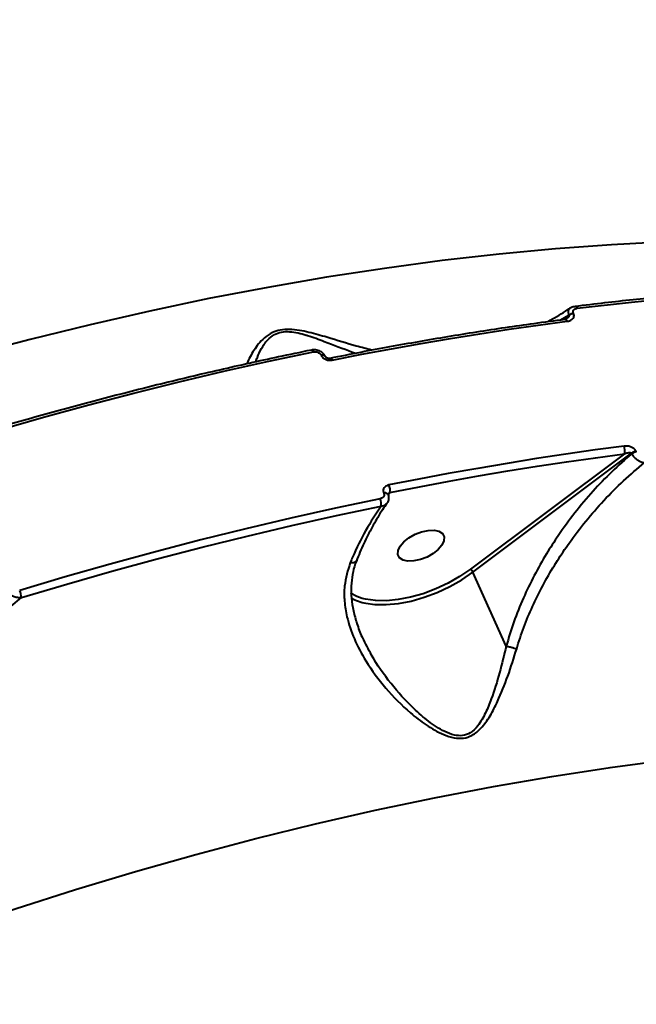
# Model space of a CAD drawing. Units: millimetres. Extents: x -2362 to 22690, y 6569 to 25528.
# Drawn here: x 5549 to 5660, y 17487 to 17665 of the extents above; entities that cross this region are included whole.
import ezdxf

# ---------------------------------------------------------------- set-up
doc = ezdxf.new("R2010")
doc.units = ezdxf.units.MM
doc.layers.add('DiKom', color=7, linetype='Continuous')
doc.styles.add('style1', font='arialbd_0.ttf', dxfattribs={"width": 0.8})
doc.dimstyles.new('1-50', dxfattribs={"dimtxt": 1000, "dimasz": 200, "dimexe": 100, "dimexo": 0, "dimgap": 200, "dimtad": 1, "dimtxsty": 'style1', "dimcen": 300, "dimclrd": 7, "dimclre": 7, "dimclrt": 7, "dimadec": 1, "dimazin": 2, "dimtfac": 1, "dimtmove": 0, "dimatfit": 2, "dimfxl": 0, "dimlwd": 25, "dimlwe": 18, "dimarcsym": 0})

# ---------------------------------------------------------------- blocks, each defined once
blk = doc.blocks.new('*D0')
at = {"layer": 'Defpoints', "color": 0, "linetype": 'Continuous', "transparency": 16777216}
for p in [(3157.07, 22489.97), (3157.07, 15356.63), (9866.11, 11245.22)]:
    blk.add_point(p, dxfattribs=at)
at = {"layer": 'DiKom', "color": 7, "linetype": 'Continuous', "lineweight": 18, "transparency": 16777216}
for p, q in [((3157.07, 15356.63), (3157.07, 22589.97)), ((9866.11, 11245.22), (9866.11, 22589.97))]:
    blk.add_line(p, q, dxfattribs=at)
at = {"layer": 'DiKom', "color": 7, "linetype": 'Continuous', "lineweight": 25, "transparency": 16777216}
blk.add_line((9666.11, 22489.97), (3357.07, 22489.97), dxfattribs=at)
at = {"layer": 'DiKom', "color": 7, "linetype": 'Continuous', "transparency": 16777216}
for points in [[(3357.07, 22523.3), (3357.07, 22456.64), (3157.07, 22489.97)], [(9666.11, 22523.3), (9666.11, 22456.64), (9866.11, 22489.97)]]:
    blk.add_solid(points, dxfattribs=at)
at = {"layer": 'DiKom', "color": 7, "linetype": 'Continuous', "lineweight": 40, "transparency": 16777216, "insert": (6894.53, 23200.54), "char_height": 1000, "attachment_point": 5, "style": 'style1'}
blk.add_mtext('6700', dxfattribs=at)
blk = doc.blocks.new('*D1')
at = {"layer": 'Defpoints', "color": 0, "linetype": 'Continuous', "transparency": 16777216}
for p in [(5807.49, 19989.01), (827.73, 8565.96), (5371.33, 8565.96)]:
    blk.add_point(p, dxfattribs=at)
at = {"layer": 'DiKom', "color": 7, "linetype": 'Continuous', "lineweight": 18, "transparency": 16777216}
for p, q in [((5807.49, 19989.01), (727.73, 19989.01)), ((5371.33, 8565.96), (727.73, 8565.96))]:
    blk.add_line(p, q, dxfattribs=at)
at = {"layer": 'DiKom', "color": 7, "linetype": 'Continuous', "lineweight": 25, "transparency": 16777216}
blk.add_line((827.73, 19789.01), (827.73, 8765.96), dxfattribs=at)
at = {"layer": 'DiKom', "color": 7, "linetype": 'Continuous', "transparency": 16777216}
for points in [[(794.39, 19789.01), (861.06, 19789.01), (827.73, 19989.01)], [(794.39, 8765.96), (861.06, 8765.96), (827.73, 8565.96)]]:
    blk.add_solid(points, dxfattribs=at)
at = {"layer": 'DiKom', "color": 7, "linetype": 'Continuous', "lineweight": 40, "transparency": 16777216, "insert": (117.15, 14277.48), "char_height": 1000, "attachment_point": 5, "rotation": 90, "style": 'style1'}
blk.add_mtext('11400', dxfattribs=at)
blk = doc.blocks.new('*D2')
at = {"layer": 'Defpoints', "color": 0, "transparency": 16777216}
for p in [(1659.07, 24161.48), (1659.07, 17270.14), (11776.56, 10635.07)]:
    blk.add_point(p, dxfattribs=at)
at = {"layer": 'DiKom', "color": 7, "lineweight": 18, "transparency": 16777216}
for p, q in [((1659.07, 17270.14), (1659.07, 24261.48)), ((11776.56, 10635.07), (11776.56, 24261.48))]:
    blk.add_line(p, q, dxfattribs=at)
at = {"layer": 'DiKom', "color": 7, "lineweight": 25, "transparency": 16777216}
blk.add_line((11576.56, 24161.48), (1859.07, 24161.48), dxfattribs=at)
at = {"layer": 'DiKom', "color": 7, "transparency": 16777216}
for points in [[(1859.07, 24194.81), (1859.07, 24128.15), (1659.07, 24161.48)], [(11576.56, 24194.81), (11576.56, 24128.15), (11776.56, 24161.48)]]:
    blk.add_solid(points, dxfattribs=at)
at = {"layer": 'DiKom', "color": 7, "lineweight": 200, "transparency": 16777216, "insert": (6967.59, 24872.05), "char_height": 1000, "attachment_point": 5, "style": 'style1'}
blk.add_mtext('10100', dxfattribs=at)
blk = doc.blocks.new('*D3')
at = {"layer": 'Defpoints', "color": 0, "transparency": 16777216}
for p in [(6347.17, 21958.24), (-995.19, 6573.83), (4789.31, 6573.83)]:
    blk.add_point(p, dxfattribs=at)
at = {"layer": 'DiKom', "color": 7, "lineweight": 18, "transparency": 16777216}
for p, q in [((6347.17, 21958.24), (-1095.19, 21958.24)), ((4789.31, 6573.83), (-1095.19, 6573.83))]:
    blk.add_line(p, q, dxfattribs=at)
at = {"layer": 'DiKom', "color": 7, "lineweight": 25, "transparency": 16777216}
blk.add_line((-995.19, 21758.24), (-995.19, 6773.83), dxfattribs=at)
at = {"layer": 'DiKom', "color": 7, "transparency": 16777216}
for points in [[(-1028.52, 21758.24), (-961.86, 21758.24), (-995.19, 21958.24)], [(-1028.52, 6773.83), (-961.86, 6773.83), (-995.19, 6573.83)]]:
    blk.add_solid(points, dxfattribs=at)
at = {"layer": 'DiKom', "color": 7, "lineweight": 200, "transparency": 16777216, "insert": (-1705.76, 14266.04), "char_height": 1000, "attachment_point": 5, "rotation": 90, "style": 'style1'}
blk.add_mtext('15400', dxfattribs=at)

msp = doc.modelspace()

# ---------------------------------------------------------------- linework, layer by layer
at = {"layer": 'DiKom', "color": 7, "linetype": 'Continuous', "lineweight": 40}
for p, q in [((5646.671, 17611.095), (5648.123, 17611.943)), ((5648.159, 17611.863), (5647.239, 17611.172)), ((5648.123, 17611.943), (5648.159, 17611.863)), ((5648.998, 17612.208), (5648.962, 17612.289)), ((5603.257, 17604.672), (5603.269, 17604.646)), ((5603.996, 17604.486), (5604.007, 17604.46)), ((5658.214, 17586.803), (5630.302, 17565.869)), ((5630.758, 17565.344), (5659.49, 17586.894)), ((5659.49, 17586.894), (5659.527, 17586.814)), ((5660.366, 17587.159), (5660.33, 17587.24)), ((5614.602, 17579.684), (5614.614, 17579.658)), ((5615.34, 17579.498), (5615.352, 17579.472)), ((5615.398, 17579.354), (5615.731, 17579.775)), ((5636.794, 17551.95), (5630.758, 17565.344))]:
    msp.add_line(p, q, dxfattribs=at)
at = {"layer": 'DiKom', "color": 7, "linetype": 'Continuous', "lineweight": 40, "flags": 128}
for points in [[(5665.824, 17625.193), (5655.855, 17624.678), (5645.755, 17623.94), (5635.534, 17622.982), (5625.202, 17621.805), (5614.769, 17620.409), (5604.243, 17618.795), (5593.635, 17616.966), (5582.954, 17614.922), (5572.212, 17612.666), (5561.416, 17610.2), (5550.578, 17607.526), (5539.708, 17604.647), (5528.816, 17601.565), (5517.912, 17598.283), (5507.005, 17594.805), (5496.107, 17591.133), (5485.228, 17587.271), (5474.376, 17583.222), (5463.564, 17578.991)], [(5649.682, 17613.169), (5659.467, 17614.311), (5669.162, 17615.275), (5678.763, 17616.06), (5688.26, 17616.665), (5697.65, 17617.089), (5706.923, 17617.333), (5716.076, 17617.397), (5725.1, 17617.28)], [(5649.273, 17613.546), (5649.283, 17613.547), (5649.366, 17613.536), (5649.451, 17613.49), (5649.534, 17613.412), (5649.612, 17613.304), (5649.682, 17613.169)], [(5605.278, 17603.774), (5610.663, 17604.828), (5616.033, 17605.834), (5621.385, 17606.79), (5626.721, 17607.696), (5632.037, 17608.553), (5637.334, 17609.36), (5642.61, 17610.117), (5647.865, 17610.824)], [(5536.581, 17588.657), (5544.791, 17591.101), (5552.994, 17593.442), (5561.187, 17595.678), (5569.367, 17597.81), (5577.53, 17599.835), (5585.672, 17601.754), (5593.79, 17603.565), (5601.88, 17605.267)], [(5601.509, 17605.651), (5601.527, 17605.653), (5601.595, 17605.639), (5601.666, 17605.591), (5601.739, 17605.511), (5601.811, 17605.402), (5601.88, 17605.267)], [(5604.905, 17604.157), (5604.907, 17604.157), (5604.978, 17604.151), (5605.053, 17604.107), (5605.13, 17604.027), (5605.206, 17603.914), (5605.278, 17603.774)], [(5658.14, 17588.197), (5652.886, 17587.491), (5647.61, 17586.735), (5642.314, 17585.929), (5636.998, 17585.072), (5631.663, 17584.167), (5626.31, 17583.211), (5620.941, 17582.206), (5615.556, 17581.153)], [(5615.731, 17579.775), (5621.103, 17580.826), (5626.459, 17581.828), (5631.799, 17582.781), (5637.122, 17583.685), (5642.425, 17584.539), (5647.709, 17585.344), (5652.972, 17586.098), (5658.214, 17586.803)], [(5613.959, 17578.65), (5605.869, 17576.949), (5597.751, 17575.139), (5589.61, 17573.221), (5581.447, 17571.197), (5573.267, 17569.066), (5565.074, 17566.831), (5556.871, 17564.491), (5548.662, 17562.048)], [(5548.998, 17560.754), (5557.19, 17563.191), (5565.375, 17565.526), (5573.55, 17567.756), (5581.711, 17569.882), (5589.856, 17571.902), (5597.98, 17573.815), (5606.079, 17575.621), (5614.151, 17577.319)], [(5618.248, 17570.849), (5619.173, 17571.588), (5620.275, 17572.212), (5621.465, 17572.669), (5622.648, 17572.922), (5623.726, 17572.951), (5624.613, 17572.753), (5625.237, 17572.345), (5625.547, 17571.759), (5625.518, 17571.043), (5625.152, 17570.255), (5624.48, 17569.459), (5623.555, 17568.719), (5622.453, 17568.096), (5621.263, 17567.639), (5620.08, 17567.386), (5619.002, 17567.357), (5618.115, 17567.555), (5617.491, 17567.963), (5617.181, 17568.549), (5617.21, 17569.265), (5617.576, 17570.053), (5618.248, 17570.849)], [(5630.302, 17565.869), (5628.366, 17564.541), (5626.265, 17563.345), (5624.05, 17562.307), (5621.773, 17561.454), (5619.485, 17560.803), (5617.242, 17560.372), (5615.095, 17560.169), (5613.094, 17560.199), (5611.287, 17560.462), (5610.732, 17560.602)], [(5611.376, 17559.721), (5613.011, 17559.498), (5615.074, 17559.466), (5617.288, 17559.676), (5619.602, 17560.121), (5621.961, 17560.791), (5624.31, 17561.672), (5626.594, 17562.741), (5628.76, 17563.975), (5630.758, 17565.344)], [(5610.732, 17560.602), (5609.716, 17560.952), (5608.618, 17561.522)], [(5504.406, 17488.552), (5515.219, 17492.782), (5526.07, 17496.829), (5536.95, 17500.69), (5547.848, 17504.361), (5558.755, 17507.838), (5569.659, 17511.119), (5580.551, 17514.199), (5591.421, 17517.077), (5602.259, 17519.75), (5613.054, 17522.214), (5623.796, 17524.469), (5634.476, 17526.511), (5645.084, 17528.339), (5655.609, 17529.951), (5666.042, 17531.346)]]:
    msp.add_lwpolyline(points, dxfattribs=at)
at = {"layer": 'DiKom', "color": 7, "linetype": 'Continuous', "lineweight": 40}
for centre, radius, start, end in [((5649.221, 17610.47), 1.838, 98.10432, 126.69197), ((5649.257, 17610.39), 1.836, 98.09161, 126.70468), ((5647.37, 17610.699), 0.51, 14.15677, 80.12536), ((5603.497, 17604.065), 0.653, 40.0772, 111.53989), ((5603.508, 17604.043), 0.649, 39.4934, 111.6455), ((5656.397, 17587.406), 1.915, 341.63515, 24.41018), ((5660.588, 17585.42), 1.838, 98.08963, 126.67758), ((5660.625, 17585.339), 1.839, 98.10172, 126.6794), ((5614.841, 17579.077), 0.652, 39.93988, 111.54491), ((5614.853, 17579.05), 0.653, 40.15544, 111.4984), ((5613.461, 17580.186), 2.308, 349.72332, 24.75543), ((5611.755, 17577.652), 2.419, 352.09219, 24.37101), ((5629.684, 17564.872), 1.172, 23.74363, 58.19051), ((5545.147, 17560.443), 3.864, 4.61094, 24.54535), ((5613.123, 17568.829), 9.274, 241.675, 259.14737)]:
    msp.add_arc(centre, radius, start, end, dxfattribs=at)
for points, knots in [([(5649.273, 17613.546), (5651.074, 17613.767), (5656.295, 17614.406), (5664.866, 17615.316), (5674.948, 17616.21), (5684.92, 17616.905), (5694.777, 17617.403), (5704.51, 17617.704), (5713.943, 17617.804), (5720.629, 17617.743), (5724.125, 17617.666), (5724.659, 17617.655)], [0, 0, 0, 0, 0.0688411, 0.1996445, 0.3304537, 0.4612671, 0.592083, 0.7229034, 0.8537275, 0.9776716, 1, 1, 1, 1]), ([(5648.368, 17613.209), (5648.406, 17613.239), (5648.605, 17613.398), (5648.925, 17613.512), (5649.208, 17613.522), (5649.279, 17613.524)], [0, 0, 0, 0, 0.1499044, 0.786038, 1, 1, 1, 1]), ([(5644.372, 17610.785), (5645.442, 17611.381), (5646.79, 17612.132), (5648.088, 17613.034), (5648.357, 17613.221)], [0, 0, 0, 0, 0.7928149, 1, 1, 1, 1]), ([(5648.159, 17611.863), (5648.166, 17611.841), (5648.179, 17611.799), (5648.161, 17611.698), (5648.078, 17611.56), (5647.949, 17611.424), (5647.843, 17611.349), (5647.803, 17611.321)], [0, 0, 0, 0, 0.1053068, 0.2093084, 0.4645296, 0.7961001, 1, 1, 1, 1]), ([(5647.865, 17610.824), (5647.895, 17610.828), (5648.12, 17610.861), (5648.479, 17610.976), (5648.839, 17611.231), (5649.039, 17611.531), (5649.11, 17611.863), (5649.036, 17612.093), (5648.998, 17612.208)], [0, 0, 0, 0, 0.0392203, 0.2872326, 0.4951728, 0.6710074, 0.8352987, 1, 1, 1, 1]), ([(5648.369, 17613.203), (5648.303, 17613.163), (5648.14, 17613.061), (5648.014, 17612.775), (5647.978, 17612.39), (5648.074, 17612.093), (5648.123, 17611.943)], [0, 0, 0, 0, 0.1835855, 0.4547399, 0.7245071, 1, 1, 1, 1]), ([(5648.962, 17612.289), (5648.938, 17612.364), (5648.889, 17612.513), (5648.934, 17612.727), (5649.063, 17612.917), (5649.291, 17613.075), (5649.518, 17613.146), (5649.661, 17613.166), (5649.682, 17613.169)], [0, 0, 0, 0, 0.167268, 0.3344039, 0.509126, 0.7130588, 0.9577236, 1, 1, 1, 1]), ([(5604.905, 17604.157), (5606.762, 17604.523), (5612.145, 17605.586), (5621.012, 17607.201), (5631.475, 17608.935), (5640.284, 17610.248), (5645.59, 17610.953), (5647.458, 17611.202)], [0, 0, 0, 0, 0.1293244, 0.3750392, 0.6207647, 0.8664949, 1, 1, 1, 1]), ([(5647.448, 17611.212), (5647.507, 17611.217), (5647.659, 17611.23), (5647.779, 17611.296), (5647.796, 17611.31), (5647.8, 17611.313)], [0, 0, 0, 0, 0.330645, 0.8465046, 1, 1, 1, 1]), ([(5612.424, 17605.603), (5611.505, 17605.833), (5608.955, 17606.472), (5605.133, 17607.693), (5601.633, 17608.699), (5599.333, 17609.191), (5597.561, 17609.399), (5595.834, 17609.293), (5594.223, 17608.758), (5592.93, 17607.833), (5591.885, 17606.706), (5590.823, 17605.162), (5590.099, 17603.884), (5589.851, 17603.192), (5589.832, 17603.139)], [0, 0, 0, 0, 0.1065933, 0.295832, 0.4053604, 0.460828, 0.5179079, 0.5713153, 0.6248433, 0.6966945, 0.7680184, 0.8395024, 0.9875903, 1, 1, 1, 1]), ([(5591.472, 17603.502), (5591.548, 17603.754), (5591.777, 17604.516), (5592.383, 17605.876), (5593.376, 17607.318), (5594.599, 17608.4), (5596.033, 17608.929), (5597.566, 17608.982), (5599.099, 17608.732), (5600.163, 17608.441), (5601.775, 17607.95), (5604.597, 17606.92), (5607.508, 17605.75), (5609.272, 17605.14), (5609.51, 17605.058)], [0, 0, 0, 0, 0.0568421, 0.1719841, 0.2861341, 0.3669992, 0.42529, 0.4834401, 0.5423594, 0.6016596, 0.6113596, 0.7403177, 0.9649536, 1, 1, 1, 1]), ([(5536.276, 17589.057), (5538.167, 17589.627), (5543.651, 17591.279), (5552.723, 17593.879), (5563.478, 17596.795), (5574.209, 17599.528), (5584.907, 17602.074), (5594.005, 17604.098), (5599.526, 17605.24), (5601.509, 17605.651)], [0, 0, 0, 0, 0.0864655, 0.2507415, 0.4150228, 0.5793064, 0.7435926, 0.9078817, 1, 1, 1, 1]), ([(5601.513, 17605.637), (5601.57, 17605.652), (5601.873, 17605.734), (5602.497, 17605.678), (5603.232, 17605.387), (5603.76, 17604.948), (5603.914, 17604.604), (5603.972, 17604.474)], [0, 0, 0, 0, 0.060814, 0.3239904, 0.6100724, 0.8525809, 1, 1, 1, 1]), ([(5601.88, 17605.267), (5602.004, 17605.281), (5602.253, 17605.31), (5602.64, 17605.221), (5602.97, 17605.044), (5603.17, 17604.841), (5603.237, 17604.711), (5603.257, 17604.672)], [0, 0, 0, 0, 0.2336593, 0.4673132, 0.6955308, 0.9086848, 1, 1, 1, 1]), ([(5603.269, 17604.646), (5603.299, 17604.588), (5603.397, 17604.398), (5603.685, 17604.103), (5604.165, 17603.843), (5604.731, 17603.711), (5605.096, 17603.753), (5605.278, 17603.774)], [0, 0, 0, 0, 0.0931501, 0.3039166, 0.5302364, 0.7651931, 1, 1, 1, 1]), ([(5604.011, 17604.455), (5604.013, 17604.449), (5604.018, 17604.438), (5604.063, 17604.38), (5604.146, 17604.308), (5604.277, 17604.231), (5604.455, 17604.167), (5604.659, 17604.135), (5604.823, 17604.138), (5604.89, 17604.156), (5604.902, 17604.159)], [0, 0, 0, 0, 0.1005697, 0.2067451, 0.3129089, 0.4505857, 0.5920793, 0.7629512, 0.9554324, 1, 1, 1, 1]), ([(5659.527, 17586.814), (5658.317, 17585.744), (5655.898, 17583.604), (5652.465, 17580.009), (5649.204, 17576.14), (5646.41, 17572.324), (5643.962, 17568.518), (5641.837, 17564.761), (5639.853, 17560.649), (5638.116, 17556.377), (5637.236, 17553.424), (5636.796, 17551.948)], [0, 0, 0, 0, 0.1183273, 0.2366517, 0.3581436, 0.4796269, 0.5712575, 0.6768296, 0.782388, 0.8912058, 1, 1, 1, 1]), ([(5660.33, 17587.24), (5660.302, 17587.294), (5660.205, 17587.482), (5659.918, 17587.771), (5659.432, 17588.047), (5658.81, 17588.228), (5658.377, 17588.208), (5658.14, 17588.197)], [0, 0, 0, 0, 0.0796662, 0.2757405, 0.4707793, 0.7105458, 1, 1, 1, 1]), ([(5658.214, 17586.803), (5658.366, 17586.862), (5658.634, 17586.967), (5658.999, 17587.036), (5659.242, 17587.035), (5659.381, 17586.996), (5659.455, 17586.953), (5659.48, 17586.912), (5659.49, 17586.894)], [0, 0, 0, 0, 0.3509462, 0.6182566, 0.8029121, 0.87935, 0.9492129, 1, 1, 1, 1]), ([(5659.527, 17586.814), (5659.565, 17586.743), (5659.691, 17586.509), (5660.01, 17586.124), (5660.518, 17585.7), (5661.115, 17585.368), (5661.575, 17585.23), (5661.808, 17585.202), (5661.846, 17585.197)], [0, 0, 0, 0, 0.0891677, 0.2936438, 0.4896048, 0.7163813, 0.9545807, 1, 1, 1, 1]), ([(5638.701, 17551.471), (5638.797, 17551.793), (5639.284, 17553.414), (5640.316, 17556.304), (5642.526, 17561.4), (5645.186, 17566.191), (5648.392, 17570.963), (5651.182, 17574.624), (5654.49, 17578.405), (5658.033, 17581.975), (5660.575, 17584.123), (5661.846, 17585.197)], [0, 0, 0, 0, 0.0242934, 0.122248, 0.2202163, 0.4215148, 0.511888, 0.6322353, 0.7525896, 0.8762938, 1, 1, 1, 1]), ([(5614.614, 17579.658), (5614.642, 17579.571), (5614.698, 17579.397), (5614.644, 17579.137), (5614.491, 17578.907), (5614.254, 17578.733), (5614.052, 17578.676), (5613.959, 17578.65)], [0, 0, 0, 0, 0.1951919, 0.3900955, 0.5932646, 0.8110988, 1, 1, 1, 1]), ([(5615.556, 17581.153), (5615.419, 17581.115), (5615.125, 17581.034), (5614.78, 17580.783), (5614.556, 17580.45), (5614.477, 17580.068), (5614.56, 17579.812), (5614.602, 17579.684)], [0, 0, 0, 0, 0.1890242, 0.4045191, 0.6068332, 0.8033929, 1, 1, 1, 1]), ([(5615.339, 17579.464), (5615.348, 17579.478), (5615.401, 17579.556), (5615.537, 17579.665), (5615.668, 17579.739), (5615.731, 17579.775)], [0, 0, 0, 0, 0.1033535, 0.5723345, 1, 1, 1, 1]), ([(5615.203, 17577.825), (5615.14, 17577.742), (5614.473, 17576.855), (5613.301, 17574.942), (5611.72, 17572.081), (5610.501, 17569.539), (5609.866, 17567.905), (5609.655, 17567.361)], [0, 0, 0, 0, 0.0287984, 0.3060862, 0.5838524, 0.8615826, 1, 1, 1, 1]), ([(5614.151, 17577.319), (5614.318, 17577.346), (5614.678, 17577.404), (5615.035, 17577.601), (5615.144, 17577.792), (5615.174, 17577.845)], [0, 0, 0, 0, 0.3850763, 0.8310717, 1, 1, 1, 1]), ([(5615.338, 17579.465), (5615.361, 17579.425), (5615.488, 17579.205), (5615.527, 17578.724), (5615.439, 17578.188), (5615.241, 17577.934), (5615.176, 17577.85)], [0, 0, 0, 0, 0.0793593, 0.4380985, 0.8150798, 1, 1, 1, 1]), ([(5614.151, 17577.319), (5613.185, 17575.868), (5611.291, 17573.024), (5609.532, 17569.429), (5608.683, 17567.424), (5608.548, 17567.105)], [0, 0, 0, 0, 0.4665413, 0.9150137, 1, 1, 1, 1]), ([(5608.548, 17567.105), (5608.114, 17565.693), (5607.409, 17563.401), (5607.453, 17560.061), (5607.958, 17556.832), (5609.203, 17553.17), (5611.518, 17548.786), (5614.892, 17544.22), (5618.684, 17540.384), (5622.263, 17537.595), (5624.942, 17536.021), (5627.286, 17535.26), (5629.084, 17535.184), (5630.804, 17535.763), (5632.452, 17537.171), (5633.928, 17539.313), (5635.537, 17542.466), (5637.158, 17546.5), (5638.183, 17549.803), (5638.701, 17551.471)], [0, 0, 0, 0, 0.074259, 0.1205078, 0.1678177, 0.2375802, 0.3094462, 0.4056707, 0.5047065, 0.5602507, 0.6168554, 0.6484777, 0.6753883, 0.70246, 0.7386867, 0.7871112, 0.8368194, 0.9176538, 1, 1, 1, 1]), ([(5608.548, 17567.105), (5608.573, 17567.102), (5608.787, 17567.076), (5609.149, 17567.078), (5609.512, 17567.18), (5609.591, 17567.325), (5609.628, 17567.393)], [0, 0, 0, 0, 0.044113, 0.3744769, 0.7104009, 1, 1, 1, 1]), ([(5609.669, 17567.373), (5609.595, 17567.204), (5609.249, 17566.416), (5608.913, 17564.894), (5608.665, 17562.81), (5608.73, 17560.609), (5609.088, 17558.333), (5609.745, 17555.972), (5610.313, 17554.329), (5610.733, 17553.487), (5610.755, 17553.443)], [0, 0, 0, 0, 0.0390533, 0.1822789, 0.3324045, 0.4883656, 0.6492046, 0.8129051, 0.9901174, 1, 1, 1, 1]), ([(5546.315, 17562.05), (5546.369, 17561.956), (5546.486, 17561.749), (5546.796, 17561.43), (5547.247, 17561.119), (5547.893, 17560.848), (5548.506, 17560.737), (5548.885, 17560.75), (5548.998, 17560.754)], [0, 0, 0, 0, 0.1137242, 0.2493443, 0.4227166, 0.6134958, 0.884831, 1, 1, 1, 1]), ([(5510.627, 17508.672), (5511.144, 17510.303), (5512.179, 17513.565), (5514.284, 17518.357), (5516.685, 17523.067), (5519.863, 17528.489), (5523.881, 17534.478), (5528.87, 17540.948), (5534.242, 17547.116), (5539.025, 17551.979), (5543.928, 17556.563), (5546.983, 17559.088), (5548.998, 17560.754)], [0, 0, 0, 0, 0.077603, 0.155263, 0.2354686, 0.315696, 0.4385172, 0.5613743, 0.6872834, 0.8131996, 0.8767623, 1, 1, 1, 1]), ([(5636.794, 17551.95), (5636.407, 17550.313), (5635.626, 17547.013), (5634.377, 17542.989), (5633.086, 17539.792), (5631.895, 17537.646), (5630.477, 17536.206), (5628.934, 17535.639), (5627.291, 17535.772), (5625.149, 17536.618), (5622.676, 17538.285), (5619.369, 17541.168), (5615.806, 17545.144), (5612.712, 17549.508), (5611.331, 17552.421), (5610.828, 17553.48)], [0, 0, 0, 0, 0.1103799, 0.2225446, 0.2873788, 0.353289, 0.3993753, 0.4327243, 0.4660534, 0.5065012, 0.5803882, 0.656378, 0.7880954, 0.9229409, 1, 1, 1, 1]), ([(5636.796, 17551.948), (5636.796, 17551.948), (5636.795, 17551.948), (5636.795, 17551.949), (5636.794, 17551.95), (5636.794, 17551.95)], [0, 0, 0, 0, 0.3062217, 0.6937851, 1, 1, 1, 1]), ([(5636.796, 17551.948), (5636.986, 17551.914), (5637.365, 17551.846), (5637.973, 17551.693), (5638.419, 17551.563), (5638.634, 17551.492), (5638.701, 17551.471)], [0, 0, 0, 0, 0.3252674, 0.6505285, 0.8925449, 1, 1, 1, 1])]:
    msp.add_open_spline(points, degree=3, knots=knots, dxfattribs=at)

# ---------------------------------------------------------------- dimensions: what is measured, and where the dimension line sits
at = {"layer": 'DiKom', "color": 3, "lineweight": 200}
dim = msp.add_linear_dim(base=(1659.066, 24161.479), p1=(11776.555, 10635.07), p2=(1659.066, 17270.136), text='10100', dimstyle='1-50', dxfattribs=at)
dim.commit()
dim.dimension.update_dxf_attribs({"geometry": '*D2', "text_midpoint": (6967.593, 24161.479), "dimtype": 160})
at = {"layer": 'DiKom', "color": 7, "linetype": 'Continuous', "lineweight": 40}
dim = msp.add_linear_dim(base=(3157.066, 22489.969), p1=(9866.114, 11245.223), p2=(3157.066, 15356.628), text='6700', dimstyle='1-50', dxfattribs=at)
dim.commit()
dim.dimension.update_dxf_attribs({"geometry": '*D0', "text_midpoint": (6894.53, 22489.969), "dimtype": 160})
at = {"layer": 'DiKom', "color": 3, "lineweight": 200}
dim = msp.add_linear_dim(base=(-995.19, 6573.83), p1=(6347.173, 21958.243), p2=(4789.308, 6573.83), angle=270, text='15400', dimstyle='1-50', dxfattribs=at)
dim.commit()
dim.dimension.update_dxf_attribs({"geometry": '*D3', "text_midpoint": (-995.19, 14266.036), "dimtype": 160})
at = {"layer": 'DiKom', "color": 7, "linetype": 'Continuous', "lineweight": 40}
dim = msp.add_linear_dim(base=(827.725, 8565.957), p1=(5807.493, 19989.007), p2=(5371.327, 8565.957), angle=270, text='11400', dimstyle='1-50', dxfattribs=at)
dim.commit()
dim.dimension.update_dxf_attribs({"geometry": '*D1', "text_midpoint": (827.725, 14277.482), "dimtype": 160})

doc.saveas('drawing.dxf')
